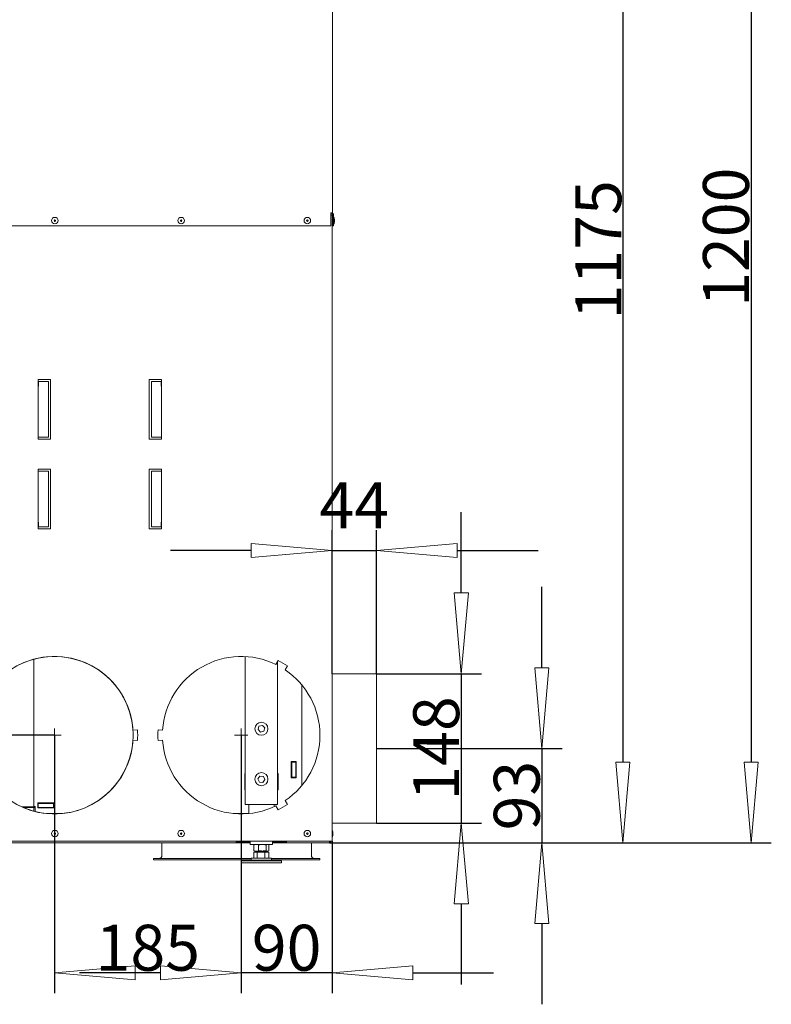
# Model space of a CAD drawing. Units: millimetres. Extents: x -908 to 1896, y 409 to 2353.
# Drawn here: x 320 to 692, y 857 to 1345 of the extents above; entities that cross this region are included whole.
import ezdxf

# ---------------------------------------------------------------- set-up
doc = ezdxf.new("R2010")
doc.units = ezdxf.units.MM
doc.header["$LTSCALE"] = 10
doc.header["$PDMODE"] = 1
doc.header["$PDSIZE"] = -2
doc.layers.get('0').update_dxf_attribs({"lineweight": 18})
for name, color, linetype, lineweight in [('CONTOUR_1', 7, 'Continuous', 18), ('Geen', 7, 'Continuous', 5), ('Maatlijnen', 7, 'Continuous', 5)]:
    doc.layers.add(name, color=color, linetype=linetype, lineweight=lineweight)
doc.styles.add('Century Gothic', font='GOTHIC.TTF')
doc.styles.add('Century Gothic (bold)', font='GOTHIC.TTF')
doc.dimstyles.new('iFiRE', dxfattribs={"dimtxt": 22.758301, "dimasz": 39.997559, "dimexe": 10, "dimexo": 0, "dimgap": 0.5, "dimtad": 1, "dimdec": 0, "dimtxsty": 'Century Gothic (bold)', "dimblk": 'VW_FILLEDARROW', "dimblk1": 'VW_FILLEDARROW', "dimblk2": 'VW_FILLEDARROW', "dimcen": 0, "dimadec": 0, "dimazin": 0, "dimtfac": 1, "dimtdec": 0, "dimtix": 1, "dimtmove": 0, "dimatfit": 0, "dimldrblk": 'VW_FILLEDARROW-1', "dimfxl": 1, "dimfrac": 2, "dimtolj": 1, "dimarcsym": 0})

# ---------------------------------------------------------------- blocks, each defined once
blk = doc.blocks.new('Groep-2')
at = {"layer": 'CONTOUR_1', "transparency": 33554687}
for p, q in [((-7328.2, -4430.6), (-7328.2, -4979.93)), ((-7329.8, -4979.93), (-7329.8, -4980.36)), ((-7328.2, -4979.93), (-7329.8, -4979.93)), ((-7329.8, -4980.36), (-7329.8, -4980.71)), ((-7329.8, -4981.85), (-7329.8, -4980.71)), ((-7329.8, -4992.6), (-7329.8, -4981.85)), ((-7328.7, -4982.35), (-7329.8, -4982.35)), ((-7328.37, -4981.42), (-7328.73, -4981.07)), ((-7328.7, -4982.35), (-7328.7, -5602.35)), ((-7328.2, -4981.85), (-7328.2, -4992.6)), ((-7327.66, -4980.71), (-7328.02, -4980.36)), ((-7327.2, -4981.85), (-7327.2, -4992.6)), ((-7761.2, -4992.6), (-7329.8, -4992.6)), ((-7328.2, -4986), (-7328.7, -4986)), ((-7328.7, -4989.2), (-7328.2, -4989.2)), ((-7328.2, -4992.6), (-7327.2, -4992.6)), ((-7326.44, -4988.85), (-7326.44, -4986.35)), ((-7619.7, -5144.95), (-7607.7, -5144.95)), ((-7619.7, -5203.95), (-7619.7, -5144.95)), ((-7617.2, -5146.95), (-7619.7, -5146.95)), ((-7619.4, -5151.75), (-7619.4, -5146.95)), ((-7609.7, -5146.95), (-7617.2, -5146.95)), ((-7609.7, -5201.95), (-7609.7, -5146.95)), ((-7607.7, -5144.95), (-7607.7, -5203.95)), ((-7509.7, -5203.95), (-7509.7, -5144.95)), ((-7509.7, -5144.95), (-7497.7, -5144.95)), ((-7507.7, -5146.95), (-7507.7, -5201.95)), ((-7500.2, -5146.95), (-7507.7, -5146.95)), ((-7497.7, -5146.95), (-7500.2, -5146.95)), ((-7498, -5146.95), (-7498, -5151.75)), ((-7497.7, -5144.95), (-7497.7, -5203.95)), ((-7619.7, -5151.75), (-7619.4, -5151.75)), ((-7498, -5151.75), (-7497.7, -5151.75)), ((-7619.7, -5201.95), (-7617.2, -5201.95)), ((-7607.7, -5203.95), (-7619.7, -5203.95)), ((-7617.2, -5201.95), (-7609.7, -5201.95)), ((-7497.7, -5203.95), (-7509.7, -5203.95)), ((-7507.7, -5201.95), (-7500.2, -5201.95)), ((-7500.2, -5201.95), (-7497.7, -5201.95)), ((-7619.7, -5292.95), (-7619.7, -5233.95)), ((-7619.7, -5233.95), (-7607.7, -5233.95)), ((-7617.2, -5235.95), (-7619.7, -5235.95)), ((-7609.7, -5235.95), (-7617.2, -5235.95)), ((-7609.7, -5290.95), (-7609.7, -5235.95)), ((-7607.7, -5233.95), (-7607.7, -5292.95)), ((-7509.7, -5292.95), (-7509.7, -5233.95)), ((-7509.7, -5233.95), (-7497.7, -5233.95)), ((-7500.2, -5235.95), (-7507.7, -5235.95)), ((-7507.7, -5235.95), (-7507.7, -5290.95)), ((-7497.7, -5235.95), (-7500.2, -5235.95)), ((-7497.7, -5233.95), (-7497.7, -5292.95)), ((-7619.4, -5286.15), (-7619.7, -5286.15)), ((-7619.4, -5290.95), (-7619.4, -5286.15)), ((-7497.7, -5286.15), (-7498, -5286.15)), ((-7498, -5286.15), (-7498, -5290.95)), ((-7619.7, -5290.95), (-7617.2, -5290.95)), ((-7607.7, -5292.95), (-7619.7, -5292.95)), ((-7617.2, -5290.95), (-7609.7, -5290.95)), ((-7497.7, -5292.95), (-7509.7, -5292.95)), ((-7507.7, -5290.95), (-7500.2, -5290.95)), ((-7500.2, -5290.95), (-7497.7, -5290.95)), ((-7624.2, -5422.09), (-7624.2, -5568.45)), ((-7414.7, -5565.95), (-7414.7, -5419.45)), ((-7384.33, -5427.32), (-7382.08, -5423.42)), ((-7382.7, -5565.95), (-7382.7, -5424.49)), ((-7372.98, -5428.67), (-7375.24, -5432.57)), ((-7284.7, -5436.45), (-7328.7, -5436.45)), ((-7284.7, -5436.45), (-7284.7, -5584.45)), ((-7358.7, -5447.51), (-7358.7, -5547.19)), ((-7401.08, -5488.43), (-7402.06, -5491.76)), ((-7397.71, -5487.62), (-7401.08, -5488.43)), ((-7395.33, -5490.14), (-7397.71, -5487.62)), ((-7396.31, -5493.46), (-7395.33, -5490.14)), ((-7525.86, -5492.35), (-7521.36, -5492.06)), ((-7501.03, -5492.06), (-7496.53, -5492.35)), ((-7402.06, -5491.76), (-7399.68, -5494.27)), ((-7399.68, -5494.27), (-7396.31, -5493.46)), ((-7521.36, -5502.63), (-7525.86, -5502.35)), ((-7496.53, -5502.35), (-7501.03, -5502.63)), ((-7364.2, -5523.45), (-7369.2, -5523.45)), ((-7369.2, -5523.45), (-7369.2, -5539.45)), ((-7368.7, -5524.95), (-7369.2, -5524.95)), ((-7368.7, -5523.95), (-7368.7, -5523.45)), ((-7368.7, -5538.95), (-7368.7, -5523.95)), ((-7368.7, -5523.95), (-7364.7, -5523.95)), ((-7364.7, -5523.95), (-7364.7, -5523.45)), ((-7364.7, -5523.95), (-7364.7, -5538.95)), ((-7364.2, -5539.45), (-7364.2, -5523.45)), ((-7414.7, -5535.45), (-7415.2, -5535.45)), ((-7415.2, -5535.45), (-7415.2, -5551.45)), ((-7415.2, -5539.03), (-7414.7, -5538.53)), ((-7415.2, -5539.95), (-7414.7, -5539.95)), ((-7400.16, -5537.81), (-7402.15, -5540.64)), ((-7396.71, -5538.11), (-7400.16, -5537.81)), ((-7395.24, -5541.25), (-7396.71, -5538.11)), ((-7382.2, -5535.45), (-7382.7, -5535.45)), ((-7382.2, -5551.45), (-7382.2, -5535.45)), ((-7369.2, -5539.45), (-7364.2, -5539.45)), ((-7364.7, -5538.95), (-7368.7, -5538.95)), ((-7368.7, -5539.45), (-7368.7, -5538.95)), ((-7364.7, -5539.45), (-7364.7, -5538.95)), ((-7414.7, -5542.95), (-7415.2, -5542.95)), ((-7402.15, -5540.64), (-7400.68, -5543.78)), ((-7400.68, -5543.78), (-7397.23, -5544.09)), ((-7397.23, -5544.09), (-7395.24, -5541.25)), ((-7415.2, -5551.45), (-7414.7, -5551.45)), ((-7382.7, -5551.45), (-7382.2, -5551.45)), ((-7628.2, -5568.45), (-7635.77, -5568.45)), ((-7634.64, -5568.95), (-7628.7, -5568.95)), ((-7628.7, -5568.95), (-7624.2, -5568.95)), ((-7624.2, -5568.45), (-7628.2, -5568.45)), ((-7622.7, -5567.95), (-7624.2, -5567.95)), ((-7624.2, -5568.95), (-7624.2, -5572.6)), ((-7624.2, -5568.95), (-7622.7, -5568.95)), ((-7622.7, -5573), (-7622.7, -5567.95)), ((-7604.2, -5564.45), (-7620.2, -5564.45)), ((-7620.2, -5564.45), (-7620.2, -5569.45)), ((-7620.2, -5564.95), (-7619.7, -5564.95)), ((-7620.2, -5568.95), (-7619.7, -5568.95)), ((-7620.2, -5569.45), (-7604.2, -5569.45)), ((-7619.7, -5568.95), (-7619.7, -5564.95)), ((-7619.7, -5564.95), (-7604.7, -5564.95)), ((-7604.7, -5568.95), (-7619.7, -5568.95)), ((-7604.7, -5564.95), (-7604.7, -5568.95)), ((-7604.7, -5564.95), (-7604.2, -5564.95)), ((-7604.7, -5568.95), (-7604.2, -5568.95)), ((-7604.2, -5569.45), (-7604.2, -5564.45)), ((-7410.1, -5565.95), (-7414.7, -5565.95)), ((-7411.2, -5565.95), (-7411.2, -5574.98)), ((-7387.3, -5565.95), (-7410.1, -5565.95)), ((-7382.7, -5565.95), (-7387.3, -5565.95)), ((-7386.2, -5565.95), (-7386.2, -5568.25)), ((-7382.08, -5571.27), (-7384.33, -5567.37)), ((-7375.24, -5562.12), (-7372.98, -5566.02)), ((-7595.81, -5574.95), (-7611.58, -5574.95)), ((-7411.2, -5574.95), (-7426.58, -5574.95)), ((-7328.7, -5584.45), (-7284.7, -5584.45)), ((-7327.94, -5596.1), (-7327.94, -5593.6)), ((-7330.3, -5602.35), (-7761.7, -5602.35)), ((-7423.7, -5603.95), (-7702.7, -5603.95)), ((-7497.2, -5603.95), (-7497.2, -5616.45)), ((-7423.7, -5602.35), (-7423.7, -5603.95)), ((-7423.7, -5602.95), (-7409.7, -5602.95)), ((-7423.7, -5603.95), (-7409.7, -5603.95)), ((-7409.7, -5605.62), (-7409.7, -5602.35)), ((-7409.7, -5605.62), (-7387.7, -5605.62)), ((-7406.12, -5605.98), (-7403.78, -5605.62)), ((-7405.68, -5605.87), (-7406.12, -5605.98)), ((-7406.12, -5611.75), (-7406.12, -5605.98)), ((-7405.2, -5605.62), (-7405.7, -5605.8)), ((-7403.78, -5605.62), (-7401.44, -5605.98)), ((-7401.44, -5611.75), (-7401.44, -5605.98)), ((-7394.02, -5605.98), (-7392.64, -5605.62)), ((-7394.02, -5611.75), (-7394.02, -5605.98)), ((-7392.64, -5605.62), (-7391.27, -5605.98)), ((-7391.69, -5605.8), (-7392.2, -5605.62)), ((-7391.27, -5611.75), (-7391.27, -5605.98)), ((-7387.7, -5605.62), (-7387.7, -5602.35)), ((-7387.7, -5602.95), (-7373.7, -5602.95)), ((-7387.7, -5603.95), (-7373.7, -5603.95)), ((-7373.7, -5603.95), (-7373.7, -5602.35)), ((-7331.3, -5603.95), (-7373.7, -5603.95)), ((-7349.2, -5616.45), (-7349.2, -5603.95)), ((-7328.7, -5602.35), (-7330.3, -5602.35)), ((-7406.19, -5619.12), (-7406.19, -5613.12)), ((-7406.19, -5613.12), (-7402.8, -5613.12)), ((-7403.78, -5612.12), (-7406.12, -5611.75)), ((-7406.12, -5611.75), (-7405.68, -5611.87)), ((-7405.7, -5611.93), (-7405.2, -5612.12)), ((-7403.78, -5612.12), (-7405.2, -5612.12)), ((-7401.44, -5611.75), (-7403.78, -5612.12)), ((-7397.73, -5612.12), (-7403.78, -5612.12)), ((-7402.8, -5619.12), (-7402.8, -5613.12)), ((-7402.8, -5613.12), (-7395.31, -5613.12)), ((-7402.7, -5612.12), (-7402.7, -5613.12)), ((-7392.64, -5612.12), (-7397.73, -5612.12)), ((-7395.31, -5619.12), (-7395.31, -5613.12)), ((-7395.31, -5613.12), (-7391.2, -5613.12)), ((-7394.7, -5613.12), (-7394.7, -5612.12)), ((-7392.64, -5612.12), (-7394.02, -5611.75)), ((-7391.27, -5611.75), (-7392.64, -5612.12)), ((-7392.2, -5612.12), (-7392.64, -5612.12)), ((-7392.2, -5612.12), (-7391.69, -5611.93)), ((-7391.2, -5619.12), (-7391.2, -5613.12)), ((-7505.7, -5619.45), (-7505.7, -5620.95)), ((-7505.7, -5619.45), (-7423.2, -5619.45)), ((-7505.7, -5620.95), (-7423.2, -5620.95)), ((-7423.2, -5619.45), (-7408.7, -5619.45)), ((-7423.2, -5620.95), (-7408.7, -5620.95)), ((-7418.7, -5621.95), (-7418.7, -5623.95)), ((-7409.63, -5621.95), (-7418.7, -5621.95)), ((-7409.63, -5623.95), (-7418.7, -5623.95)), ((-7378.7, -5621.95), (-7409.63, -5621.95)), ((-7378.7, -5623.95), (-7409.63, -5623.95)), ((-7408.7, -5621.12), (-7409.52, -5621.95)), ((-7408.7, -5619.12), (-7408.7, -5621.12)), ((-7388.7, -5619.12), (-7408.7, -5619.12)), ((-7404.16, -5621.12), (-7408.7, -5621.12)), ((-7388.7, -5621.12), (-7404.16, -5621.12)), ((-7388.7, -5621.12), (-7388.7, -5619.12)), ((-7388.7, -5619.45), (-7340.7, -5619.45)), ((-7388.7, -5620.95), (-7340.7, -5620.95)), ((-7387.87, -5621.95), (-7388.7, -5621.12)), ((-7378.7, -5623.95), (-7378.7, -5621.95)), ((-7340.7, -5620.95), (-7340.7, -5619.45))]:
    blk.add_line(p, q, dxfattribs=at)
for centre, radius in [((-7603.2, -4987.6), 3.25), ((-7603.2, -4987.6), 0.75), ((-7478.2, -4987.6), 3.25), ((-7478.2, -4987.6), 0.75), ((-7353.2, -4987.6), 3.25), ((-7353.2, -4987.6), 0.75), ((-7398.7, -5490.95), 6.5), ((-7398.7, -5540.95), 6.5), ((-7603.2, -5594.85), 3.25), ((-7603.2, -5594.85), 0.75), ((-7478.2, -5594.85), 3.25), ((-7478.2, -5594.85), 0.75), ((-7353.2, -5594.85), 3.25), ((-7353.2, -5594.85), 0.75)]:
    blk.add_circle(centre, radius, dxfattribs=at)
for centre, radius, start, end in [((-7327.6, -4979.93), 1.6, 180, 225), ((-7328.8, -4981.85), 0.6, 0, 45), ((-7327.6, -4979.93), 0.6, 180, 225), ((-7328.8, -4981.85), 1.6, 0, 45), ((-7327.21, -4984.85), 0.5, 14.15186, 88.00198), ((-7327.21, -4990.35), 0.5, 271.99802, 345.84814), ((-7338.12, -4987.6), 11.75, 6.37993, 14.15186), ((-7338.12, -4987.6), 11.75, 345.84814, 353.62007), ((-7326.94, -4986.35), 0.5, 0, 6.37993), ((-7326.94, -4988.85), 0.5, 353.62007, 0), ((-7603.7, -5497.35), 78, 3.67533, 116.14064), ((-7418.7, -5497.35), 78, 63.85936, 176.32467), ((-7418.7, -5497.35), 82.5, 56.35144, 63.64856), ((-7418.7, -5497.35), 78, 303.85936, 56.14064), ((-7603.7, -5497.35), 82.5, 356.32467, 3.67533), ((-7418.7, -5497.35), 82.5, 176.32467, 183.67533), ((-7603.7, -5497.35), 78, 243.85936, 356.32467), ((-7418.7, -5497.35), 78, 183.67533, 296.14064), ((-7418.7, -5497.35), 82.5, 296.35144, 303.64856), ((-7328.71, -5592.1), 0.5, 14.15186, 88.00198), ((-7328.71, -5597.6), 0.5, 271.99802, 345.84814), ((-7339.62, -5594.85), 11.75, 6.37993, 14.15186), ((-7339.62, -5594.85), 11.75, 345.84814, 353.62007), ((-7328.44, -5593.6), 0.5, 0, 6.37993), ((-7328.44, -5596.1), 0.5, 353.62007, 0), ((-7500.2, -5616.45), 3, 270, 0), ((-7346.2, -5616.45), 3, 180, 270)]:
    blk.add_arc(centre, radius, start, end, dxfattribs=at)
for points, knots in [([(-7401.44, -5605.98), (-7401.38, -5605.97), (-7401.28, -5605.96), (-7401.2, -5605.94), (-7401.12, -5605.93), (-7400.95, -5605.9), (-7400.79, -5605.87), (-7400.68, -5605.86), (-7400.53, -5605.83), (-7400.39, -5605.81), (-7400.26, -5605.8), (-7400, -5605.77), (-7399.66, -5605.73), (-7399.31, -5605.7), (-7398.96, -5605.68), (-7398.61, -5605.66), (-7398.26, -5605.64), (-7398, -5605.63), (-7397.73, -5605.62), (-7397.73, -5605.62)], [0, 0, 0, 0.041631, 0.083261, 0.124892, 0.166522, 0.249783, 0.291414, 0.333044, 0.374675, 0.416305, 0.457936, 0.541197, 0.624458, 0.707719, 0.79098, 0.874241, 0.957502, 0.999133, 1, 1, 1]), ([(-7397.73, -5605.62), (-7397.6, -5605.62), (-7397.44, -5605.63), (-7397.16, -5605.65), (-7396.72, -5605.68), (-7396.27, -5605.71), (-7395.83, -5605.74), (-7395.39, -5605.78), (-7394.95, -5605.84), (-7394.57, -5605.89), (-7394.35, -5605.92), (-7394.22, -5605.95), (-7394.13, -5605.96), (-7394.08, -5605.97), (-7394.02, -5605.98), (-7394.02, -5605.98)], [0, 0, 0, 0.029405, 0.05881, 0.176429, 0.294049, 0.411669, 0.529288, 0.646908, 0.764527, 0.852742, 0.882147, 0.911552, 0.940957, 0.999767, 1, 1, 1]), ([(-7331.05, -5602.35), (-7331.07, -5602.58), (-7331.08, -5602.66), (-7331.09, -5602.72), (-7331.09, -5602.77), (-7331.1, -5602.85), (-7331.11, -5602.93), (-7331.12, -5603.04), (-7331.14, -5603.19), (-7331.15, -5603.33), (-7331.17, -5603.44), (-7331.18, -5603.51), (-7331.18, -5603.54), (-7331.18, -5603.57), (-7331.19, -5603.59), (-7331.19, -5603.62), (-7331.2, -5603.65), (-7331.21, -5603.7), (-7331.22, -5603.77), (-7331.23, -5603.81), (-7331.23, -5603.82), (-7331.23, -5603.83), (-7331.24, -5603.85), (-7331.25, -5603.87), (-7331.26, -5603.89), (-7331.26, -5603.9), (-7331.27, -5603.91), (-7331.27, -5603.92), (-7331.28, -5603.92), (-7331.28, -5603.93), (-7331.29, -5603.94), (-7331.3, -5603.95), (-7331.3, -5603.95)], [0, 0, 0, 0.018863, 0.037727, 0.05659, 0.075453, 0.094316, 0.11318, 0.169769, 0.226359, 0.282949, 0.320676, 0.339539, 0.358402, 0.377265, 0.396129, 0.414992, 0.433855, 0.528172, 0.622488, 0.641351, 0.660214, 0.679078, 0.735667, 0.811121, 0.848847, 0.86771, 0.886574, 0.905437, 0.9243, 0.98089, 0.999753, 1, 1, 1]), ([(-7331.3, -5603.95), (-7331.26, -5603.94), (-7331.2, -5603.93), (-7331.1, -5603.92), (-7331, -5603.91), (-7330.91, -5603.89), (-7330.81, -5603.87), (-7330.75, -5603.85), (-7330.72, -5603.84), (-7330.7, -5603.83), (-7330.67, -5603.82), (-7330.64, -5603.81), (-7330.57, -5603.77), (-7330.45, -5603.71), (-7330.34, -5603.64), (-7330.26, -5603.56), (-7330.21, -5603.52), (-7330.17, -5603.48), (-7330.14, -5603.45), (-7330.08, -5603.39), (-7330, -5603.29), (-7329.92, -5603.18), (-7329.86, -5603.06), (-7329.83, -5602.99), (-7329.82, -5602.96), (-7329.81, -5602.94), (-7329.79, -5602.88), (-7329.76, -5602.78), (-7329.74, -5602.69), (-7329.73, -5602.59), (-7329.71, -5602.49), (-7329.7, -5602.43), (-7329.7, -5602.4), (-7329.7, -5602.35), (-7329.7, -5602.35)], [0, 0, 0, 0.01333, 0.053319, 0.093307, 0.133296, 0.173285, 0.213274, 0.226604, 0.239933, 0.253263, 0.266593, 0.279922, 0.333241, 0.386559, 0.439878, 0.479867, 0.493196, 0.506526, 0.519856, 0.573174, 0.626493, 0.679811, 0.73313, 0.746459, 0.759789, 0.773119, 0.813107, 0.853096, 0.893085, 0.933074, 0.973063, 0.986393, 0.999722, 1, 1, 1]), ([(-7331.11, -5602.91), (-7331.09, -5602.91), (-7331.08, -5602.9), (-7331.07, -5602.9), (-7331.03, -5602.89), (-7330.98, -5602.86), (-7330.93, -5602.83), (-7330.9, -5602.8), (-7330.88, -5602.78), (-7330.87, -5602.77), (-7330.86, -5602.76), (-7330.84, -5602.74), (-7330.81, -5602.7), (-7330.79, -5602.66), (-7330.77, -5602.63), (-7330.75, -5602.61), (-7330.75, -5602.59), (-7330.74, -5602.58), (-7330.74, -5602.57), (-7330.73, -5602.53), (-7330.71, -5602.47), (-7330.71, -5602.43), (-7330.7, -5602.42), (-7330.7, -5602.35), (-7330.7, -5602.35), (-7330.7, -5602.35)], [0, 0, 0, 0.014084, 0.028168, 0.056335, 0.154922, 0.253508, 0.352095, 0.422514, 0.436597, 0.450681, 0.464765, 0.5211, 0.577435, 0.619687, 0.661938, 0.690106, 0.704189, 0.718273, 0.732357, 0.845027, 0.957698, 0.985865, 0.999949, 0.999949, 1, 1, 1]), ([(-7397.73, -5612.12), (-7397.91, -5612.11), (-7398.17, -5612.1), (-7398.5, -5612.08), (-7398.7, -5612.07), (-7398.83, -5612.06), (-7398.96, -5612.06), (-7399.09, -5612.05), (-7399.22, -5612.04), (-7399.35, -5612.03), (-7399.48, -5612.02), (-7399.61, -5612.01), (-7399.74, -5611.99), (-7399.87, -5611.98), (-7399.96, -5611.97), (-7400.09, -5611.96), (-7400.26, -5611.94), (-7400.39, -5611.92), (-7400.53, -5611.9), (-7400.65, -5611.88), (-7400.73, -5611.87), (-7400.89, -5611.85), (-7401.11, -5611.81), (-7401.27, -5611.78), (-7401.44, -5611.75), (-7401.44, -5611.75)], [0, 0, 0, 0.035701, 0.142804, 0.214206, 0.249907, 0.285608, 0.321309, 0.35701, 0.392711, 0.428412, 0.464113, 0.499814, 0.535515, 0.571216, 0.606917, 0.642618, 0.678319, 0.71402, 0.749721, 0.785422, 0.821123, 0.892525, 0.963927, 0.999628, 1, 1, 1]), ([(-7394.02, -5611.75), (-7394.04, -5611.76), (-7394.09, -5611.76), (-7394.12, -5611.77), (-7394.19, -5611.78), (-7394.32, -5611.81), (-7394.46, -5611.83), (-7394.73, -5611.87), (-7395.17, -5611.93), (-7395.61, -5611.97), (-7396.05, -5612.01), (-7396.49, -5612.04), (-7396.94, -5612.07), (-7397.32, -5612.1), (-7397.55, -5612.11), (-7397.72, -5612.12), (-7397.73, -5612.12)], [0, 0, 0, 0.029376, 0.058752, 0.088127, 0.117503, 0.146879, 0.176255, 0.293758, 0.411261, 0.528764, 0.646267, 0.76377, 0.881273, 0.9694, 0.998776, 1, 1, 1])]:
    blk.add_open_spline(points, degree=2, knots=knots, dxfattribs=at)
blk = doc.blocks.new('VW_FILLEDARROW')
at = {"color": 0, "linetype": 'Continuous', "lineweight": 5, "transparency": 16777216, "flags": 128}
blk.add_lwpolyline([(-1, 0.087), (0, 0), (-1, -0.087)], close=True, dxfattribs=at)
blk = doc.blocks.new('*D9')
at = {"layer": 'Defpoints', "color": 0}
for p in [(496.35, 983.72), (473.05, 936.97), (578.25, 936.97)]:
    blk.add_point(p, dxfattribs=at)
at = {"layer": 'Maatlijnen', "color": 0, "lineweight": -2}
for p, q in [((578.25, 1023.72), (578.25, 1063.72)), ((496.35, 983.72), (588.25, 983.72)), ((578.25, 983.72), (578.25, 936.97)), ((473.05, 936.97), (588.25, 936.97)), ((578.25, 896.98), (578.25, 856.98))]:
    blk.add_line(p, q, dxfattribs=at)
at = {"layer": 'Maatlijnen', "color": 0, "lineweight": -2, "xscale": 39.99755859374999, "yscale": 39.99755859374999, "zscale": 39.99755859374999}
for p, rotation in [((578.25, 983.72), 270), ((578.25, 936.97), 90)]:
    blk.add_blockref('VW_FILLEDARROW', p, dxfattribs=dict(at, rotation=rotation))
at = {"layer": 'Maatlijnen', "color": 0, "insert": (565.8, 960.35), "char_height": 22.758, "attachment_point": 5, "rotation": 90, "style": 'Century Gothic'}
blk.add_mtext('\\A1;93', dxfattribs=at)
blk = doc.blocks.new('VW_FILLEDARROW-1')
at = {"color": 0, "linetype": 'Continuous', "lineweight": 13, "transparency": 16777216, "flags": 128}
blk.add_lwpolyline([(-1, 0.087), (0, 0), (-1, -0.087)], close=True, dxfattribs=at)
blk = doc.blocks.new('*D10')
at = {"layer": 'Defpoints', "color": 0}
for p in [(474.45, 1524.45), (473.05, 936.97), (618.35, 936.97)]:
    blk.add_point(p, dxfattribs=at)
at = {"layer": 'Maatlijnen', "color": 0, "lineweight": -2}
for p, q in [((474.45, 1524.45), (628.35, 1524.45)), ((618.35, 1484.45), (618.35, 976.97)), ((473.05, 936.97), (628.35, 936.97))]:
    blk.add_line(p, q, dxfattribs=at)
at = {"layer": 'Maatlijnen', "color": 0, "lineweight": -2, "xscale": 39.99755859374999, "yscale": 39.99755859374999, "zscale": 39.99755859374999}
for p, rotation in [((618.35, 1524.45), 90), ((618.35, 936.97), 270)]:
    blk.add_blockref('VW_FILLEDARROW', p, dxfattribs=dict(at, rotation=rotation))
at = {"layer": 'Maatlijnen', "color": 0, "insert": (606.18, 1230.71), "char_height": 22.758, "attachment_point": 5, "rotation": 90, "style": 'Century Gothic'}
blk.add_mtext('\\A1;1175', dxfattribs=at)
blk = doc.blocks.new('*D11')
at = {"layer": 'Defpoints', "color": 0}
for p in [(496.35, 1020.72), (496.35, 946.72), (538.35, 946.72)]:
    blk.add_point(p, dxfattribs=at)
at = {"layer": 'Maatlijnen', "color": 0, "lineweight": -2}
for p, q in [((538.35, 1060.72), (538.35, 1100.72)), ((496.35, 1020.72), (548.35, 1020.72)), ((538.35, 1020.72), (538.35, 946.72)), ((496.35, 946.72), (548.35, 946.72)), ((538.35, 906.73), (538.35, 866.73))]:
    blk.add_line(p, q, dxfattribs=at)
at = {"layer": 'Maatlijnen', "color": 0, "lineweight": -2, "xscale": 39.99755859374999, "yscale": 39.99755859374999, "zscale": 39.99755859374999}
for p, rotation in [((538.35, 1020.72), 270), ((538.35, 946.72), 90)]:
    blk.add_blockref('VW_FILLEDARROW', p, dxfattribs=dict(at, rotation=rotation))
at = {"layer": 'Maatlijnen', "color": 0, "insert": (525.9, 983.72), "char_height": 22.758, "attachment_point": 5, "rotation": 90, "style": 'Century Gothic'}
blk.add_mtext('\\A1;148', dxfattribs=at)
blk = doc.blocks.new('Groep-5')
at = {"layer": 'Geen', "color": 7, "linetype": 'Continuous', "lineweight": 5, "transparency": 33554687}
for p, q in [((-7603.7, -5504.04), (-7603.7, -5490.65)), ((-7597, -5497.35), (-7610.39, -5497.35))]:
    blk.add_line(p, q, dxfattribs=at)
blk = doc.blocks.new('Groep-6')
at = {"layer": 'Geen', "color": 7, "linetype": 'Continuous', "lineweight": 5, "transparency": 33554687}
for p, q in [((-7418.7, -5504.04), (-7418.7, -5490.65)), ((-7412, -5497.35), (-7425.39, -5497.35))]:
    blk.add_line(p, q, dxfattribs=at)
blk = doc.blocks.new('*D17')
at = {"layer": 'Defpoints', "color": 0}
for p in [(336.85, 990.27), (429.35, 990.27), (336.85, 872.55)]:
    blk.add_point(p, dxfattribs=at)
at = {"layer": 'Maatlijnen', "color": 0, "lineweight": -2}
for p, q in [((336.85, 990.27), (336.85, 862.55)), ((429.35, 990.27), (429.35, 862.55)), ((389.35, 872.55), (376.85, 872.55))]:
    blk.add_line(p, q, dxfattribs=at)
at = {"layer": 'Maatlijnen', "color": 0, "lineweight": -2, "xscale": 39.99755859374999, "yscale": 39.99755859374999, "zscale": 39.99755859374999, "rotation": 180}
blk.add_blockref('VW_FILLEDARROW', (336.85, 872.55), dxfattribs=at)
at = {"layer": 'Maatlijnen', "color": 0, "lineweight": -2, "xscale": 39.99755859374999, "yscale": 39.99755859374999, "zscale": 39.99755859374999}
blk.add_blockref('VW_FILLEDARROW', (429.35, 872.55), dxfattribs=at)
at = {"layer": 'Maatlijnen', "color": 0, "insert": (383.1, 885), "char_height": 22.758, "attachment_point": 5, "style": 'Century Gothic'}
blk.add_mtext('\\A1;185', dxfattribs=at)
blk = doc.blocks.new('*D18')
at = {"layer": 'Defpoints', "color": 0}
for p in [(429.35, 990.27), (474.35, 937.77), (429.35, 872.55)]:
    blk.add_point(p, dxfattribs=at)
at = {"layer": 'Maatlijnen', "color": 0, "lineweight": -2}
for p, q in [((429.35, 990.27), (429.35, 862.55)), ((474.35, 937.77), (474.35, 862.55)), ((389.35, 872.55), (349.35, 872.55)), ((474.35, 872.55), (429.35, 872.55)), ((514.35, 872.55), (554.34, 872.55))]:
    blk.add_line(p, q, dxfattribs=at)
at = {"layer": 'Maatlijnen', "color": 0, "lineweight": -2, "xscale": 39.99755859374999, "yscale": 39.99755859374999, "zscale": 39.99755859374999}
blk.add_blockref('VW_FILLEDARROW', (429.35, 872.55), dxfattribs=at)
at = {"layer": 'Maatlijnen', "color": 0, "lineweight": -2, "xscale": 39.99755859374999, "yscale": 39.99755859374999, "zscale": 39.99755859374999, "rotation": 180}
blk.add_blockref('VW_FILLEDARROW', (474.35, 872.55), dxfattribs=at)
at = {"layer": 'Maatlijnen', "color": 0, "insert": (451.85, 885), "char_height": 22.758, "attachment_point": 5, "style": 'Century Gothic'}
blk.add_mtext('\\A1;90', dxfattribs=at)
blk = doc.blocks.new('*D19')
at = {"layer": 'Defpoints', "color": 0}
for p in [(336.85, 990.27), (287.35, 936.97), (301.6, 936.97)]:
    blk.add_point(p, dxfattribs=at)
at = {"layer": 'Maatlijnen', "color": 0, "lineweight": -2}
for p, q in [((301.6, 1030.27), (301.6, 1070.27)), ((336.85, 990.27), (291.6, 990.27)), ((301.6, 990.27), (301.6, 936.97)), ((287.35, 936.97), (311.6, 936.97)), ((301.6, 896.98), (301.6, 856.98))]:
    blk.add_line(p, q, dxfattribs=at)
at = {"layer": 'Maatlijnen', "color": 0, "lineweight": -2, "xscale": 39.99755859374999, "yscale": 39.99755859374999, "zscale": 39.99755859374999}
for p, rotation in [((301.6, 990.27), 270), ((301.6, 936.97), 90)]:
    blk.add_blockref('VW_FILLEDARROW', p, dxfattribs=dict(at, rotation=rotation))
at = {"layer": 'Maatlijnen', "color": 0, "insert": (289.15, 963.62), "char_height": 22.758, "attachment_point": 5, "rotation": 90, "style": 'Century Gothic'}
blk.add_mtext('\\A1;107', dxfattribs=at)
blk = doc.blocks.new('*D34')
at = {"layer": 'Defpoints', "color": 0}
for p in [(374.25, 1536.95), (473.05, 936.97), (681.85, 936.97)]:
    blk.add_point(p, dxfattribs=at)
at = {"layer": 'Maatlijnen', "color": 0, "lineweight": -2}
for p, q in [((374.25, 1536.95), (691.85, 1536.95)), ((681.85, 1496.95), (681.85, 976.97)), ((473.05, 936.97), (691.85, 936.97))]:
    blk.add_line(p, q, dxfattribs=at)
at = {"layer": 'Maatlijnen', "color": 0, "lineweight": -2, "xscale": 39.99755859374999, "yscale": 39.99755859374999, "zscale": 39.99755859374999}
for p, rotation in [((681.85, 1536.95), 90), ((681.85, 936.97), 270)]:
    blk.add_blockref('VW_FILLEDARROW', p, dxfattribs=dict(at, rotation=rotation))
at = {"layer": 'Maatlijnen', "color": 0, "insert": (669.4, 1236.96), "char_height": 22.758, "attachment_point": 5, "rotation": 90, "style": 'Century Gothic'}
blk.add_mtext('\\A1;1200', dxfattribs=at)
blk = doc.blocks.new('*D36')
at = {"layer": 'Defpoints', "color": 0}
for p in [(496.35, 1081.78), (474.35, 1020.72), (496.35, 1020.72)]:
    blk.add_point(p, dxfattribs=at)
at = {"layer": 'Maatlijnen', "color": 0, "lineweight": -2}
for p, q in [((474.35, 1020.72), (474.35, 1091.78)), ((496.35, 1020.72), (496.35, 1091.78)), ((434.35, 1081.78), (394.35, 1081.78)), ((474.35, 1081.78), (496.35, 1081.78)), ((536.35, 1081.78), (576.34, 1081.78))]:
    blk.add_line(p, q, dxfattribs=at)
at = {"layer": 'Maatlijnen', "color": 0, "lineweight": -2, "xscale": 39.99755859374999, "yscale": 39.99755859374999, "zscale": 39.99755859374999}
blk.add_blockref('VW_FILLEDARROW', (474.35, 1081.78), dxfattribs=at)
at = {"layer": 'Maatlijnen', "color": 0, "lineweight": -2, "xscale": 39.99755859374999, "yscale": 39.99755859374999, "zscale": 39.99755859374999, "rotation": 180}
blk.add_blockref('VW_FILLEDARROW', (496.35, 1081.78), dxfattribs=at)
at = {"layer": 'Maatlijnen', "color": 0, "insert": (485.35, 1104.19), "char_height": 22.758, "attachment_point": 5, "style": 'Century Gothic'}
blk.add_mtext('\\A1;44', dxfattribs=at)

msp = doc.modelspace()

# ---------------------------------------------------------------- linework, layer by layer
at = {"layer": 'Geen', "color": 7, "linetype": 'Continuous', "lineweight": 5, "transparency": 33554687}
msp.add_circle((336.85, 990.27), 39, dxfattribs=at)

# ---------------------------------------------------------------- block references
at = {"layer": 'Geen', "color": 7, "transparency": 33554687, "xscale": 0.5, "yscale": 0.5, "zscale": 0.5}
for name in ['Groep-2', 'Groep-5', 'Groep-6']:
    msp.add_blockref(name, (4138.7, 3738.95), dxfattribs=at)

# ---------------------------------------------------------------- dimensions: what is measured, and where the dimension line sits
at = {"layer": 'Maatlijnen'}
for base, p1, p2, override, picture, middle in [((681.85, 936.97), (374.25, 1536.95), (473.05, 936.97), {"dimtxt": 22.758301, "dimgap": 0.5, "dimlfac": 2, "dimpost": '<>', "dimtxsty": 'Century Gothic', "dimtmove": 2}, '*D34', (669.4, 1236.96)), ((618.35, 936.97), (474.45, 1524.45), (473.05, 936.97), {"dimgap": 0.5, "dimlfac": 2, "dimpost": '<>', "dimtxsty": 'Century Gothic', "dimtmove": 2}, '*D10', (606.18, 1230.71)), ((538.35, 946.72), (496.35, 1020.72), (496.35, 946.72), {"dimgap": 0.5, "dimlfac": 2, "dimpost": '<>', "dimtxsty": 'Century Gothic', "dimtmove": 2}, '*D11', (525.9, 983.72)), ((301.6, 936.97), (336.85, 990.27), (287.35, 936.97), {"dimgap": 0.5, "dimlfac": 2, "dimpost": '<>', "dimtxsty": 'Century Gothic', "dimtmove": 2}, '*D19', (289.15, 963.62)), ((578.248357, 936.972903), (496.347641, 983.722902), (473.047641, 936.972903), {"dimgap": 0.5, "dimlfac": 2, "dimpost": '<>', "dimtxsty": 'Century Gothic', "dimtmove": 2}, '*D9', (565.800249, 960.347902))]:
    dim = msp.add_linear_dim(base=base, p1=p1, p2=p2, angle=270, dimstyle='iFiRE', override=override, dxfattribs=at)
    dim.commit()
    dim.dimension.update_dxf_attribs({"geometry": picture, "text_midpoint": middle})
for base, p1, p2, override, picture, middle in [((496.35, 1081.78), (474.35, 1020.72), (496.35, 1020.72), {"dimgap": 0.5, "dimlfac": 2, "dimpost": '<>', "dimtxsty": 'Century Gothic', "dimtix": 0, "dimtmove": 2}, '*D36', (485.35, 1104.19)), ((336.85, 872.55), (429.35, 990.27), (336.85, 990.27), {"dimgap": 0.5, "dimlfac": 2, "dimpost": '<>', "dimtxsty": 'Century Gothic', "dimtmove": 2}, '*D17', (383.1, 885)), ((429.35, 872.55), (474.35, 937.77), (429.35, 990.27), {"dimgap": 0.5, "dimlfac": 2, "dimpost": '<>', "dimtxsty": 'Century Gothic', "dimtmove": 2}, '*D18', (451.85, 885))]:
    dim = msp.add_linear_dim(base=base, p1=p1, p2=p2, dimstyle='iFiRE', override=override, dxfattribs=at)
    dim.commit()
    dim.dimension.update_dxf_attribs({"geometry": picture, "text_midpoint": middle})

doc.saveas('drawing.dxf')
